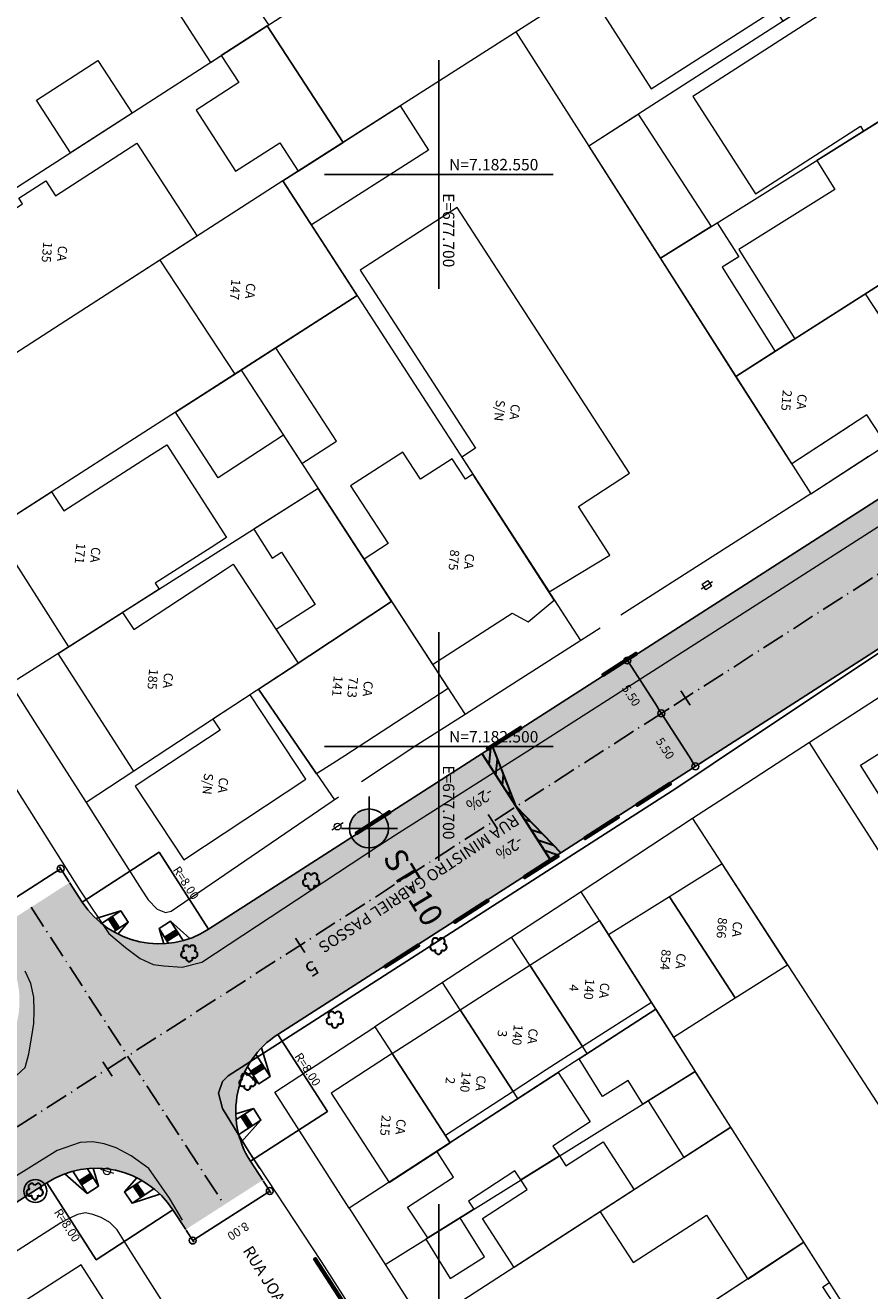
# Model space of a CAD drawing. Units: metres. Extents: x 675189 to 679013, y 7180302 to 7185334.
# Drawn here: x 677664 to 677738, y 7182452 to 7182563 of the extents above; entities that cross this region are included whole.
import ezdxf

# ---------------------------------------------------------------- set-up
doc = ezdxf.new("R2010")
doc.units = ezdxf.units.M
doc.header["$PDMODE"] = 1
doc.linetypes.add('LIN3', pattern=[3, 2, -0.5, 0, -0.5])
for name, color, linetype in [('+Guias_', 2, 'Continuous'), ('L-REM-VEG', 2, 'Continuous'), ('MALHA_COORDENADAS', 20, 'Continuous'), ('P-SONDAGENS', 3, 'Continuous'), ('PG-COTA', 1, 'Continuous'), ('PG-EIXO', 1, 'LIN3'), ('PG-EIXO GABRIEL 1', 1, 'LIN3'), ('PG-EST GABRIEL 1', 2, 'Continuous'), ('PG-GUIAS-DF-L3.2', 3, 'Continuous'), ('PG-MFIO', 5, 'Continuous'), ('PG-SOLIDOS GRABRIEL', 254, 'Continuous')]:
    doc.layers.add(name, color=color, linetype=linetype)
for name, color, linetype, lineweight in [('L-EDIF_ALVENARIA', 2, 'Continuous', 0), ('L-EDIFICACAO', 2, 'Continuous', 0), ('L-GRADE', 251, 'GRADE', 0), ('L-ILU', 7, 'Continuous', 0), ('L-MURO_ALVENARIA', 252, 'Continuous', 0), ('L-TOPONIMIA_VIAS', 7, 'Continuous', 0), ('L-VEG', 7, 'Continuous', 0), ('L-VIA_ PAVIMENTADA', 210, 'Continuous', 0), ('P-superelevaocao', 7, 'Continuous', 30), ('POSTE_CIRCULAR', 7, 'Continuous', 0), ('POSTE_DUPLO_T', 7, 'Continuous', 0), ('TEXTOS_COORDENADAS', 20, 'Continuous', 15)]:
    doc.layers.add(name, color=color, linetype=linetype, lineweight=lineweight)
doc.styles.add('ARIAL', font='ARIAL.TTF', dxfattribs={"height": 2})
doc.styles.add('Romans', font='romans.shx')
doc.styles.add('SIMPLEX', font='simplex.shx', dxfattribs={"height": 0.75})
doc.styles.get("Standard").update_dxf_attribs({"font": 'simplex.shx', "height": 0.75})
doc.linetypes.add('GRADE', pattern='A,2,-0.2,["/\\",Standard,S=0.5,R=0,X=-0.1,Y=-0.25],-0.85', length=3.05)
doc.dimstyles.get("Standard").update_dxf_attribs({"dimtxt": 0.18, "dimasz": 0.18, "dimexe": 0.18, "dimexo": 0.0625, "dimgap": 0.09, "dimtad": 0, "dimtih": 1, "dimtoh": 1, "dimdec": 4, "dimzin": 0, "dimdsep": 46, "dimtxsty": 'Standard', "dimcen": 0.09, "dimaunit": 1, "dimadec": 5, "dimazin": 0, "dimtfac": 1, "dimtdec": 4, "dimtofl": 0, "dimtmove": 0, "dimatfit": 3, "dimfxl": 1, "dimtolj": 1, "dimtzin": 0, "dimarcsym": 0})

# ---------------------------------------------------------------- blocks, each defined once
blk = doc.blocks.new('cruz')
at = {"layer": 'MALHA_COORDENADAS', "flags": 128}
for points in [[(0, -10), (0, 10)], [(-10, 0), (10, 0)]]:
    blk.add_lwpolyline(points, dxfattribs=at)
blk = doc.blocks.new('AeccTickLine')
blk.add_line((0, -0.5), (0, 0.5))
blk = doc.blocks.new('ARVORE')
at = {"color": 0, "linetype": 'Continuous', "lineweight": 30}
for centre, start, end in [((-0.45, -0.17), 87.0134, 319.1849), ((-0.28, 0.35), 18.7498, 233.1301), ((0.27, 0.35), 306.8699, 161.2502), ((0.43, -0.17), 234.9262, 89.0037), ((-0.01, -0.49), 162.8241, 17.1759)]:
    blk.add_arc(centre, 0.287, start, end, dxfattribs=at)
blk = doc.blocks.new('ST')
at = {"layer": 'P-SONDAGENS'}
h = blk.add_hatch(color=255, dxfattribs=at)
h.paths.add_polyline_path([(0, 0), (0, -1.7, 0.414214), (1.7, 0)])
h.paths.add_polyline_path([(0, 0), (0, 1.7, 0.414214), (-1.7, 0)])
at = {"layer": 'P-SONDAGENS', "color": 255, "flags": 128}
for points in [[(0, -2.54), (0, 2.79)], [(-2.41, 0), (2.5, 0)]]:
    blk.add_lwpolyline(points, dxfattribs=at)
at = {"layer": 'P-SONDAGENS', "color": 255}
blk.add_circle((0, 0), 1.7, dxfattribs=at)
blk = doc.blocks.new('_Origin')
at = {"color": 0, "linetype": 'ByBlock', "lineweight": -2}
blk.add_line((0, 0), (-1, 0), dxfattribs=at)
blk.add_circle((0, 0), 0.5, dxfattribs=at)
blk = doc.blocks.new('*D295')
at = {"layer": 'Defpoints', "color": 0, "transparency": 16777216}
for p in [(677717.19, 7182507.99), (677720.17, 7182503.36), (677719.44, 7182502.9)]:
    blk.add_point(p, dxfattribs=at)
at = {"layer": 'PG-COTA', "lineweight": -2, "transparency": 16777216}
for p, q in [((677717.14, 7182507.95), (677716.32, 7182507.43)), ((677716.79, 7182507.02), (677719.12, 7182503.4)), ((677720.11, 7182503.33), (677719.29, 7182502.8))]:
    blk.add_line(p, q, dxfattribs=at)
at = {"layer": 'PG-COTA', "lineweight": -2, "transparency": 16777216, "xscale": 0.6, "yscale": 0.6, "zscale": 0.6}
for p, rotation in [((677716.47, 7182507.52), 122.7063263636979), ((677719.44, 7182502.9), 302.7063263636978)]:
    blk.add_blockref('_Origin', p, dxfattribs=dict(at, rotation=rotation))
at = {"layer": 'PG-COTA', "color": 2, "transparency": 16777216, "insert": (677716.8, 7182504.47), "char_height": 0.75, "attachment_point": 5, "rotation": 302.7063, "style": 'SIMPLEX'}
blk.add_mtext('\\A1;5.50', dxfattribs=at)
blk = doc.blocks.new('*D296')
at = {"layer": 'Defpoints', "color": 0, "transparency": 16777216}
for p in [(677720.17, 7182503.36), (677723.14, 7182498.73), (677722.41, 7182498.27)]:
    blk.add_point(p, dxfattribs=at)
at = {"layer": 'PG-COTA', "lineweight": -2, "transparency": 16777216}
for p, q in [((677720.11, 7182503.33), (677719.29, 7182502.8)), ((677719.77, 7182502.39), (677722.09, 7182498.77)), ((677723.08, 7182498.7), (677722.26, 7182498.17))]:
    blk.add_line(p, q, dxfattribs=at)
at = {"layer": 'PG-COTA', "lineweight": -2, "transparency": 16777216, "xscale": 0.6, "yscale": 0.6, "zscale": 0.6}
for p, rotation in [((677719.44, 7182502.9), 122.7063263636979), ((677722.41, 7182498.27), 302.7063263636978)]:
    blk.add_blockref('_Origin', p, dxfattribs=dict(at, rotation=rotation))
at = {"layer": 'PG-COTA', "color": 2, "transparency": 16777216, "insert": (677719.77, 7182499.84), "char_height": 0.75, "attachment_point": 5, "rotation": 302.7063, "style": 'SIMPLEX'}
blk.add_mtext('\\A1;5.50', dxfattribs=at)
blk = doc.blocks.new('POSTE_CIRCULAR')
at = {"layer": 'POSTE_CIRCULAR'}
blk.add_lwpolyline([(0, 0.6), (0, -0.6)], dxfattribs=at)
blk.add_circle((0, 0), 0.3, dxfattribs=at)
blk = doc.blocks.new('POSTE_DUPLO_T')
at = {"layer": 'POSTE_DUPLO_T'}
blk.add_lwpolyline([(-0.3, 0.3), (0.3, 0.3), (0.3, -0.3), (-0.3, -0.3)], close=True, dxfattribs=at)
blk.add_lwpolyline([(0, 0.6), (0, -0.6)], dxfattribs=at)
blk = doc.blocks.new('A$C65B118AD')
at = {"layer": 'P-superelevaocao'}
h = blk.add_hatch(dxfattribs=at)
h.set_pattern_fill('ANSI31', color=256, scale=0.2, angle=179.84181, style=0)
h.set_pattern_definition([(321.494429727, (-5571388.35155, 3670230.2729), (-0.447771402655, -0.360200629396), [])])
edge = h.paths.add_edge_path()
edge.add_line((4, 0), (4, -0.801))
edge.add_line((4, -0.801), (0.049, -0.01))
edge.add_ellipse((0, 0), major_axis=(0.05, 0), ratio=0.8, start_angle=-14.04957, end_angle=0.00366)
edge.add_line((0.05, 0), (4, 0))
h.paths.add_polyline_path([(4.6, -0.921), (4, -0.801), (4, 0), (4.6, 0)])
for q in [(4.6, 0), (4.6, -0.921)]:
    blk.add_line((0, 0), q, dxfattribs=at)
blk = doc.blocks.new('A$C087E7D55')
at = {"layer": 'P-superelevaocao'}
h = blk.add_hatch(dxfattribs=at)
h.set_pattern_fill('ANSI31', color=256, scale=0.2, angle=179.84181, style=0)
h.set_pattern_definition([(218.5055703, (5571388.3494, 3670230.275), (0.44777140287, -0.360200629226), [])])
edge = h.paths.add_edge_path()
edge.add_line((-4, 0), (-4, -0.801))
edge.add_line((-4, -0.801), (-0.049, -0.01))
edge.add_ellipse((0, 0), major_axis=(-0.05, 0), ratio=0.8, start_angle=359.99634, end_angle=374.04957, ccw=False)
edge.add_line((-0.05, 0), (-4, 0))
h.paths.add_polyline_path([(-4.6, -0.921), (-4, -0.801), (-4, 0), (-4.6, 0)])
for p, q in [((-4.6, 0), (0, 0)), ((0, 0), (-4.6, 0)), ((0, 0), (-4.6, 0)), ((0, 0), (-4.6, -0.921))]:
    blk.add_line(p, q, dxfattribs=at)
blk = doc.blocks.new('d1')
at = {"layer": 'P-superelevaocao'}
for name in ['A$C087E7D55', 'A$C65B118AD']:
    blk.add_blockref(name, (0, 0), dxfattribs=at)
at = {"layer": 'P-superelevaocao', "char_height": 0.85, "attachment_point": 7, "rotation": 90}
for insert in [(-1.596, 0.976), (2.559, 0.885)]:
    blk.add_mtext('-2%', dxfattribs=dict(at, insert=insert))

msp = doc.modelspace()

# ---------------------------------------------------------------- hatches: boundary and pattern name
at = {"layer": 'PG-SOLIDOS GRABRIEL'}
for points in [[(677767.401, 7182533.692), (677760.106, 7182545.051, -0.4142125), (677757.697, 7182533.997), (677679.88, 7182484.027, -0.4127755), (677668.847, 7182486.403), (677667.737, 7182488.114), (677664.371, 7182485.952), (677672.81, 7182472.951)], [(677763.641, 7182524.741, -0.4142146), (677774.695, 7182522.332), (677767.401, 7182533.692), (677672.81, 7182472.951), (677681.249, 7182459.95), (677684.615, 7182462.111), (677683.548, 7182463.756, -0.4156531), (677685.935, 7182474.843)], [(677672.81, 7182472.951), (677664.371, 7182485.952), (677661.005, 7182483.791), (677662.073, 7182482.146, -0.4156531), (677659.685, 7182471.059), (677614.147, 7182441.817), (677613.545, 7182439.053), (677591.286, 7182424.76, -0.0906257), (677588.626, 7182423.666), (677590.747, 7182420.255)], [(677665.74, 7182461.875, -0.4127755), (677676.773, 7182459.499), (677677.884, 7182457.788), (677681.249, 7182459.95), (677672.81, 7182472.951), (677590.747, 7182420.255), (677592.595, 7182417.282), (677617.327, 7182433.163), (677620.091, 7182432.561)]]:
    msp.add_hatch(color=256, dxfattribs=at).paths.add_polyline_path(points)

# ---------------------------------------------------------------- linework, layer by layer
at = {"layer": '+Guias_', "lineweight": 40, "flags": 128}
for points in [[(677714.365, 7182506.172), (677717.31, 7182508.063), (677717.229, 7182508.189), (677714.284, 7182506.298), (677714.365, 7182506.172)], [(677704.286, 7182499.699), (677707.231, 7182501.59), (677707.15, 7182501.716), (677704.205, 7182499.825), (677704.286, 7182499.699)], [(677692.819, 7182492.336), (677695.764, 7182494.227), (677695.683, 7182494.353), (677692.738, 7182492.462), (677692.819, 7182492.336)]]:
    msp.add_lwpolyline(points, close=True, dxfattribs=at)
for points in [[(677717.243, 7182494.947), (677720.188, 7182496.838), (677720.269, 7182496.712), (677717.324, 7182494.821), (677717.243, 7182494.947)], [(677712.688, 7182492.022), (677715.633, 7182493.913), (677715.715, 7182493.787), (677712.769, 7182491.896), (677712.688, 7182492.022)], [(677707.417, 7182488.637), (677710.362, 7182490.528), (677710.443, 7182490.402), (677707.498, 7182488.511), (677707.417, 7182488.637)], [(677701.305, 7182484.713), (677704.25, 7182486.604), (677704.331, 7182486.477), (677701.386, 7182484.586), (677701.305, 7182484.713)], [(677695.24, 7182480.818), (677698.185, 7182482.709), (677698.267, 7182482.583), (677695.321, 7182480.692), (677695.24, 7182480.818)], [(677692.908, 7182449.323), (677693.034, 7182449.404), (677689.228, 7182455.28), (677689.102, 7182455.198), (677692.908, 7182449.323)]]:
    msp.add_lwpolyline(points, dxfattribs=at)
at = {"layer": 'L-EDIFICACAO'}
for points in [[(677729.615, 7182577.127), (677723.733, 7182573.36), (677724.606, 7182571.998), (677713.715, 7182565.023), (677718.551, 7182557.472), (677729.396, 7182564.419), (677730.047, 7182563.403), (677736.029, 7182567.252)], [(677673.626, 7182569.765), (677680.047, 7182559.781), (677685.15, 7182563.076), (677678.596, 7182572.944)], [(677737.123, 7182567.956), (677732.447, 7182564.947), (677733.144, 7182563.865), (677722.197, 7182556.821), (677727.67, 7182548.315), (677736.832, 7182554.21), (677737.104, 7182553.787), (677743.753, 7182557.953)], [(677685.014, 7182562.988), (677680.996, 7182560.394), (677682.526, 7182558.025), (677678.794, 7182555.616), (677682.244, 7182550.272), (677686.112, 7182552.77), (677687.712, 7182550.29), (677691.632, 7182552.801)], [(677673.192, 7182555.355), (677667.819, 7182551.886), (677664.841, 7182556.498), (677670.214, 7182559.967)], [(677686.383, 7182549.439), (677696.622, 7182555.996), (677699.097, 7182552.132), (677688.876, 7182545.586)], [(677717.417, 7182555.275), (677723.791, 7182545.445), (677719.371, 7182542.676), (677713.103, 7182552.5)], [(677717.417, 7182555.275), (677723.791, 7182545.445), (677719.371, 7182542.676), (677713.103, 7182552.5)], [(677740.611, 7182555.984), (677733.011, 7182551.222), (677734.598, 7182548.69), (677726.219, 7182543.44), (677731.11, 7182535.634), (677747.171, 7182545.894)], [(677686.383, 7182549.439), (677675.634, 7182542.503), (677682.189, 7182532.551), (677692.874, 7182539.408)], [(677693.135, 7182541.619), (677703.211, 7182526.068), (677702.01, 7182525.29), (677709.625, 7182513.52), (677714.949, 7182516.73), (677712.191, 7182520.987), (677716.663, 7182523.885), (677701.613, 7182547.112)], [(677719.371, 7182542.676), (677724.323, 7182545.779), (677726.199, 7182542.785), (677724.765, 7182541.886), (677729.376, 7182534.527), (677725.962, 7182532.345)], [(677737.257, 7182539.561), (677742.167, 7182532.069), (677739.936, 7182530.607), (677741.632, 7182528.019), (677739.108, 7182526.381), (677737.394, 7182528.997), (677730.839, 7182524.701), (677725.962, 7182532.345)], [(677682.736, 7182532.901), (677688.044, 7182524.732), (677691.068, 7182526.697), (677685.771, 7182534.849)], [(677682.736, 7182532.901), (677686.437, 7182527.206), (677680.707, 7182523.483), (677676.985, 7182529.211)], [(677710.09, 7182512.802), (677702.975, 7182523.797), (677702.318, 7182523.372), (677701.169, 7182525.148), (677698.398, 7182523.355), (677696.858, 7182525.735), (677692.295, 7182522.782), (677695.56, 7182517.736), (677693.469, 7182516.383), (677699.457, 7182507.168), (677706.397, 7182511.659), (677707.809, 7182510.903)], [(677689.451, 7182522.566), (677683.839, 7182518.998), (677685.444, 7182516.473), (677686.263, 7182516.993), (677689.183, 7182512.402), (677685.774, 7182510.234), (677687.707, 7182507.299), (677695.875, 7182512.68)], [(677687.468, 7182498.519), (677683.507, 7182504.533), (677680.248, 7182502.386), (677680.881, 7182501.426), (677676.469, 7182498.519), (677673.47, 7182496.544), (677677.71, 7182490.107), (677688.38, 7182497.135)], [(677748.273, 7182498.519), (677752.129, 7182492.401), (677749.634, 7182490.828), (677747.531, 7182494.165), (677741.789, 7182490.547), (677736.852, 7182498.381), (677737.071, 7182498.519), (677745.09, 7182503.572)], [(677720.156, 7182486.87), (677725.903, 7182478.026), (677730.468, 7182480.927), (677724.747, 7182489.738)], [(677714.825, 7182483.539), (677720.507, 7182474.597), (677725.903, 7182478.026), (677720.156, 7182486.87)], [(677714.03, 7182484.789), (677718.58, 7182477.629), (677712.547, 7182473.795), (677707.941, 7182480.884)], [(677701.874, 7182476.992), (677706.502, 7182469.867), (677700.568, 7182466.014), (677695.919, 7182473.173)], [(677700.982, 7182465.377), (677695.919, 7182473.173), (677690.587, 7182469.71), (677695.651, 7182461.912)], [(677657.153, 7182437.069), (677673.378, 7182447.467), (677668.738, 7182454.708), (677652.519, 7182444.301)]]:
    msp.add_lwpolyline(points, close=True, dxfattribs=at)
for points in [[(677667.403, 7182537.192), (677656.91, 7182530.421), (677655.203, 7182533.064), (677656.531, 7182533.922), (677651.666, 7182541.457), (677660.86, 7182547.393), (677661.162, 7182547.588), (677661.951, 7182546.366), (677663.62, 7182547.444), (677663.314, 7182547.917), (677665.678, 7182549.444), (677666.517, 7182548.143), (677673.624, 7182552.732), (677678.877, 7182544.595), (677667.403, 7182537.192)], [(677726.158, 7182542.759), (677724.765, 7182541.886), (677729.376, 7182534.527), (677725.962, 7182532.345), (677719.371, 7182542.676), (677724.222, 7182545.715)], [(677735.838, 7182527.977), (677730.839, 7182524.701), (677725.962, 7182532.345), (677730.908, 7182535.505)], [(677680.1, 7182517.396), (677675.229, 7182514.27), (677675.57, 7182513.74), (677667.679, 7182508.723), (677661.104, 7182519.019), (677666.171, 7182522.271), (677667.241, 7182520.604), (677674.893, 7182525.515), (677676.243, 7182526.38), (677681.452, 7182518.264), (677680.101, 7182517.397)], [(677691.774, 7182499.197), (677690.731, 7182498.519), (677689.323, 7182497.604), (677688.694, 7182498.519), (677684.232, 7182505.01), (677686.912, 7182506.776), (677674.378, 7182498.519), (677673.347, 7182497.84), (677672.911, 7182498.519), (677666.741, 7182508.126), (677672.369, 7182511.705), (677673.343, 7182510.226), (677681.327, 7182515.485), (677682.016, 7182515.938), (677687.707, 7182507.299), (677686.913, 7182506.776), (677695.875, 7182512.68), (677700.817, 7182505.073), (677691.774, 7182499.197)], [(677709.385, 7182471.741), (677706.502, 7182469.867), (677701.874, 7182476.992), (677704.81, 7182478.875), (677707.941, 7182480.884), (677712.547, 7182473.795), (677709.386, 7182471.741)]]:
    msp.add_lwpolyline(points, dxfattribs=at)
for points in [[(677722.409, 7182471.604, 909.341), (677717.821, 7182468.75, 909.212), (677716.539, 7182470.81, 909.212), (677714.301, 7182469.417, 909.132), (677712.254, 7182472.706, 909.164), (677718.945, 7182477.055, 909.422)], [(677713.22, 7182467.2, 911.786), (677709.969, 7182465.087, 913.644), (677710.536, 7182464.216, 913.514), (677707.169, 7182462.121, 915.388), (677706.646, 7182462.925, 915.42), (677702.579, 7182460.282, 913.983), (677703.05, 7182459.558, 909.218), (677699.026, 7182457.054, 908.686), (677697.271, 7182459.755, 908.583), (677701.29, 7182462.368, 913.331), (677699.824, 7182464.624, 913.524), (677710.417, 7182471.512, 911.457)], [(677718.28, 7182469.035, 909.696), (677721.414, 7182464.074, 909.842), (677725.51, 7182466.724, 910.165), (677722.409, 7182471.604, 909.341)], [(677725.51, 7182466.724, 908.953), (677714.099, 7182459.341, 908.146), (677716.976, 7182454.895, 907.904), (677723.391, 7182459.047, 908.194), (677727.005, 7182453.462, 908.291), (677731.898, 7182456.671, 909.292)], [(677717.075, 7182461.267, 911.845), (677706.568, 7182454.468, 913.266), (677703.8, 7182458.746, 914.025), (677707.714, 7182461.279, 915.462), (677707.169, 7182462.121, 915.388), (677710.536, 7182464.216, 913.514), (677711.098, 7182463.347, 913.353), (677714.362, 7182465.459, 911.835)], [(677701.87, 7182458.823, 909.062), (677698.851, 7182456.945, 909.434), (677700.982, 7182453.52, 909.482), (677704.001, 7182455.399, 909.321)], [(677731.898, 7182456.671, 910.084), (677718.998, 7182448.212, 907.645), (677725.07, 7182438.952, 907.887), (677737.342, 7182446.999, 910.229), (677733.55, 7182452.783, 910.326), (677734.128, 7182453.162, 910.019)]]:
    msp.add_polyline3d(points, close=True, dxfattribs=at)
at = {"layer": 'L-GRADE', "ltscale": 0.05, "flags": 128}
for points in [[(677732.502, 7182522.094), (677758.273, 7182538.818), (677758.642, 7182539.457), (677758.627, 7182540.213), (677758.53, 7182540.893), (677758.523, 7182540.894), (677730.999, 7182583.925), (677717.774, 7182604.399), (677698.716, 7182633.927), (677694.767, 7182639.707), (677694.444, 7182639.932), (677694.027, 7182639.776), (677690.442, 7182637.308), (677671.886, 7182625.634)], [(677713.103, 7182552.5), (677717.8, 7182555.522), (677740.02, 7182569.821)], [(677719.371, 7182542.676), (677724.222, 7182545.715), (677746.507, 7182559.679)], [(677752.959, 7182549.592), (677725.962, 7182532.345)], [(677737.257, 7182539.561), (677743.869, 7182529.471)], [(677656.046, 7182515.773), (677664.683, 7182502.171), (677667.008, 7182498.519), (677669.186, 7182495.099), (677674.053, 7182487.455)], [(677742.853, 7182507.122), (677732.387, 7182500.344)], [(677706.845, 7182505.721), (677702.287, 7182502.812)], [(677702.287, 7182502.812), (677698.071, 7182500.122), (677695.651, 7182498.519), (677693.235, 7182496.92)], [(677722.172, 7182493.703), (677712.424, 7182487.317)], [(677703.25, 7182481.306), (677694.401, 7182475.509)]]:
    msp.add_lwpolyline(points, dxfattribs=at)
at = {"layer": 'L-MURO_ALVENARIA'}
for points in [[(677704.632, 7182575.63), (677693.763, 7182568.637), (677660.859, 7182547.393), (677643.206, 7182535.995)], [(677706.739, 7182562.476), (677732.502, 7182522.094), (677715.886, 7182511.491)], [(677732.502, 7182522.094), (677737.547, 7182525.368)], [(677714.093, 7182510.346), (677706.845, 7182505.721)], [(677674.053, 7182487.455), (677674.598, 7182486.598), (677675.377, 7182485.79), (677676.117, 7182485.482), (677676.613, 7182485.616), (677691.245, 7182495.602)], [(677649.96, 7182432.459), (677654.977, 7182435.674), (677676.964, 7182449.765), (677673.219, 7182455.668), (677671.887, 7182457.768), (677671.266, 7182458.401), (677670.505, 7182458.83), (677669.756, 7182459.095), (677669.136, 7182459.254), (677668.418, 7182459.096), (677667.765, 7182458.787), (677666.966, 7182458.364), (677652.029, 7182448.819)]]:
    msp.add_lwpolyline(points, dxfattribs=at)
at = {"layer": 'L-MURO_ALVENARIA', "flags": 128}
for points in [[(677711.323, 7182565.412), (677686.383, 7182549.439), (677712.385, 7182509.256)], [(677685.014, 7182562.988), (677691.632, 7182552.801)], [(677713.103, 7182552.5), (677717.8, 7182555.522)], [(677686.383, 7182549.439), (677667.403, 7182537.192)], [(677719.371, 7182542.676), (677724.222, 7182545.715)], [(677692.874, 7182539.408), (677673.824, 7182527.182), (677656.046, 7182515.773), (677649.666, 7182525.822), (677656.91, 7182530.421)], [(677730.908, 7182535.505), (677725.962, 7182532.345)], [(677682.736, 7182532.901), (677702.287, 7182502.812)], [(677689.451, 7182522.566), (677680.454, 7182516.845), (677662.581, 7182505.481)], [(677695.875, 7182512.68), (677686.912, 7182506.776), (677674.378, 7182498.519), (677669.186, 7182495.099)], [(677684.232, 7182505.01), (677688.701, 7182498.519), (677690.881, 7182495.354)], [(677758.54, 7182459.612), (677733.558, 7182498.519), (677732.387, 7182500.344), (677729.57, 7182498.519), (677725.541, 7182495.91), (677722.172, 7182493.703), (677748.498, 7182453.17)], [(677777.243, 7182471.608), (677739.876, 7182447.64), (677738.288, 7182446.615), (677714.03, 7182484.789), (677712.424, 7182487.317), (677703.25, 7182481.307)], [(677712.956, 7182473.162), (677707.941, 7182480.884), (677706.348, 7182483.336)], [(677706.913, 7182469.234), (677701.874, 7182476.992), (677700.319, 7182479.386)], [(677718.945, 7182477.055), (677709.793, 7182471.105), (677692.179, 7182459.655), (677685.68, 7182469.796), (677694.401, 7182475.509), (677695.919, 7182473.173), (677700.982, 7182465.377)]]:
    msp.add_lwpolyline(points, dxfattribs=at)
at = {"layer": 'L-MURO_ALVENARIA'}
for points, elevation in [([(677695.316, 7182454.745), (677722.409, 7182471.604)], 909.341), ([(677725.51, 7182466.724), (677698.732, 7182449.398)], 909.083), ([(677692.179, 7182459.655), (677718.043, 7182419.175), (677724.495, 7182409.052)], 905.335), ([(677731.898, 7182456.671), (677705.25, 7182439.197)], 909.938)]:
    msp.add_lwpolyline(points, dxfattribs=dict(at, elevation=elevation))
at = {"layer": 'L-REM-VEG', "color": 1}
msp.add_circle((677664.75, 7182461.157), 1, dxfattribs=at)
at = {"layer": 'L-VIA_ PAVIMENTADA'}
for points in [[(677661.882, 7182498.178), (677668.626, 7182487.445), (677671.168, 7182483.652), (677672.625, 7182482.445), (677673.907, 7182481.473), (677675.047, 7182480.965), (677675.975, 7182480.846), (677677.581, 7182480.729), (677679.288, 7182481.148), (677694.725, 7182491.325), (677696.215, 7182492.274), (677706.031, 7182498.519), (677708.964, 7182500.386), (677727.728, 7182512.391), (677740.635, 7182520.653)], [(677745.657, 7182512.983), (677723.981, 7182498.519), (677720.793, 7182496.392), (677701.515, 7182484.012), (677720.793, 7182496.392), (677723.981, 7182498.519), (677745.657, 7182512.983)], [(677684.357, 7182463.127), (677683.417, 7182464.549), (677681.09, 7182468.364), (677680.746, 7182469.699), (677681.098, 7182470.72), (677681.601, 7182471.224), (677701.514, 7182484.012), (677681.601, 7182471.224), (677681.098, 7182470.72), (677680.746, 7182469.699), (677681.09, 7182468.364), (677683.417, 7182464.549), (677689.732, 7182454.996)], [(677661.263, 7182469.603), (677663.871, 7182471.939), (677664.178, 7182473.134), (677664.439, 7182474.68), (677664.605, 7182475.798), (677664.656, 7182476.911), (677664.62, 7182478.109), (677664.346, 7182479.292), (677663.854, 7182480.36)], [(677677.616, 7182458.613), (677676.455, 7182460.528), (677674.664, 7182463.138), (677673.119, 7182464.245), (677671.798, 7182464.917), (677670.754, 7182465.286), (677669.776, 7182465.452), (677668.671, 7182465.398), (677666.663, 7182464.707), (677656.808, 7182458.593), (677647.611, 7182452.567), (677632.803, 7182443.254)]]:
    msp.add_lwpolyline(points, dxfattribs=at)
msp.add_polyline3d([(677689.732, 7182454.996, 905.694), (677723.75, 7182401.762, 901.883)], dxfattribs=at)
at = {"layer": 'PG-COTA', "transparency": 16777216}
for p, q in [((677666.455, 7182488.999), (677660.733, 7182485.325)), ((677667.703, 7182488.166), (677666.862, 7182489.475)), ((677684.649, 7182462.058), (677685.329, 7182461)), ((677684.727, 7182460.827), (677679.005, 7182457.152)), ((677677.917, 7182457.736), (677678.597, 7182456.677))]:
    msp.add_line(p, q, dxfattribs=at)
at = {"layer": 'PG-COTA', "flags": 128}
for points in [[(677679.88, 7182484.027), (677675.557, 7182490.759), (677668.847, 7182486.403)], [(677683.548, 7182463.756), (677690.258, 7182468.111), (677685.935, 7182474.843)], [(677665.74, 7182461.875), (677670.063, 7182455.143), (677676.773, 7182459.499)]]:
    msp.add_lwpolyline(points, dxfattribs=at)
at = {"layer": 'PG-EIXO', "flags": 128}
msp.add_lwpolyline([(677664.371, 7182485.952), (677681.249, 7182459.95)], dxfattribs=at)
at = {"layer": 'PG-EIXO GABRIEL 1', "flags": 128}
msp.add_lwpolyline([(677584.9, 7182416.5), (677772.029, 7182536.663)], dxfattribs=at)
at = {"layer": 'PG-GUIAS-DF-L3.2'}
for points in [[(677671.954, 7182483.616), (677672.862, 7182484.643), (677672.209, 7182485.649), (677670.039, 7182484.967)], [(677672.209, 7182485.649), (677670.514, 7182484.549)], [(677671.586, 7182483.814), (677672.862, 7182484.643)], [(677678.255, 7182483.227), (677676.567, 7182484.735), (677675.557, 7182484.087), (677675.965, 7182482.769)], [(677677.656, 7182483.039), (677676.567, 7182484.735)], [(677675.557, 7182484.087), (677676.382, 7182482.801)], [(677683.06, 7182471.603), (677684.263, 7182470.528), (677685.273, 7182471.177), (677684.503, 7182473.668)], [(677685.273, 7182471.177), (677684.023, 7182473.124)], [(677683.291, 7182472.043), (677684.263, 7182470.528)], [(677682.725, 7182465.417), (677684.453, 7182467.362), (677683.802, 7182468.37), (677682.261, 7182467.889)], [(677683.802, 7182468.37), (677682.29, 7182467.393)], [(677682.513, 7182466.109), (677684.453, 7182467.362)], [(677667.338, 7182462.665), (677669.265, 7182460.944), (677670.274, 7182461.592), (677669.796, 7182463.139)], [(677668.022, 7182462.878), (677669.265, 7182460.944)], [(677670.274, 7182461.592), (677669.302, 7182463.107)], [(677673.602, 7182462.318), (677672.537, 7182461.093), (677673.198, 7182460.092), (677675.637, 7182460.881)], [(677674.038, 7182462.085), (677672.537, 7182461.093)], [(677673.198, 7182460.092), (677675.107, 7182461.353)]]:
    msp.add_lwpolyline(points, dxfattribs=at)
at = {"layer": 'PG-GUIAS-DF-L3.2', "color": 1}
for points in [[(677671.118, 7182484.941), (677671.772, 7182483.935)], [(677671.336, 7182484.606), (677671.672, 7182484.824)], [(677671.454, 7182485.159), (677672.107, 7182484.153)], [(677671.554, 7182484.27), (677671.89, 7182484.488)], [(677676.043, 7182483.329), (677677.053, 7182483.978)], [(677676.26, 7182482.993), (677677.269, 7182483.641)], [(677676.596, 7182483.209), (677676.38, 7182483.546)], [(677676.933, 7182483.425), (677676.717, 7182483.762)], [(677684.571, 7182472.271), (677683.561, 7182471.622)], [(677684.234, 7182472.055), (677684.45, 7182471.718)], [(677684.787, 7182471.934), (677683.777, 7182471.286)], [(677683.898, 7182471.838), (677684.114, 7182471.502)], [(677682.71, 7182467.665), (677683.361, 7182466.656)], [(677683.046, 7182467.882), (677683.697, 7182466.873)], [(677682.927, 7182467.329), (677683.263, 7182467.546)], [(677683.144, 7182466.993), (677683.48, 7182467.209)], [(677669.572, 7182462.686), (677668.562, 7182462.038)], [(677669.788, 7182462.349), (677668.778, 7182461.701)], [(677668.899, 7182462.254), (677669.115, 7182461.917)], [(677669.235, 7182462.47), (677669.452, 7182462.133)], [(677673.949, 7182460.588), (677673.288, 7182461.589)], [(677673.842, 7182461.476), (677673.508, 7182461.255)], [(677674.283, 7182460.809), (677673.621, 7182461.81)], [(677674.062, 7182461.142), (677673.729, 7182460.922)]]:
    msp.add_lwpolyline(points, dxfattribs=at)
for centre in [(677671.188, 7182484.927), (677671.242, 7182484.843), (677671.272, 7182484.981), (677671.297, 7182484.759), (677671.326, 7182484.897), (677671.351, 7182484.675), (677671.355, 7182485.036), (677671.38, 7182484.813), (677671.405, 7182484.591), (677671.41, 7182484.952), (677671.435, 7182484.73), (677671.439, 7182485.09), (677671.46, 7182484.507), (677671.464, 7182484.868), (677671.489, 7182484.646), (677671.494, 7182485.006), (677671.514, 7182484.423), (677671.519, 7182484.784), (677671.544, 7182484.562), (677671.548, 7182484.922), (677671.569, 7182484.34), (677671.573, 7182484.7), (677671.598, 7182484.478), (677671.603, 7182484.838), (677671.623, 7182484.256), (677671.628, 7182484.616), (677671.653, 7182484.394), (677671.657, 7182484.755), (677671.678, 7182484.172), (677671.682, 7182484.532), (677671.707, 7182484.31), (677671.711, 7182484.671), (677671.737, 7182484.448), (677671.762, 7182484.226), (677671.766, 7182484.587), (677671.791, 7182484.365), (677671.82, 7182484.503), (677671.845, 7182484.281), (677671.875, 7182484.419), (677671.9, 7182484.197), (677671.929, 7182484.335), (677671.984, 7182484.251), (677672.038, 7182484.167), (677671.732, 7182484.088), (677671.787, 7182484.004), (677671.816, 7182484.142), (677671.87, 7182484.059), (677671.954, 7182484.113), (677676.112, 7182483.314), (677676.167, 7182483.23), (677676.197, 7182483.368), (677676.221, 7182483.146), (677676.251, 7182483.284), (677676.275, 7182483.062), (677676.281, 7182483.422), (677676.305, 7182483.2), (677676.335, 7182483.338), (677676.359, 7182483.116), (677676.365, 7182483.476), (677676.389, 7182483.254), (677676.419, 7182483.392), (677676.443, 7182483.17), (677676.449, 7182483.53), (677676.473, 7182483.308), (677676.503, 7182483.446), (677676.527, 7182483.224), (677676.533, 7182483.585), (677676.557, 7182483.362), (677676.587, 7182483.5), (677676.611, 7182483.278), (677676.617, 7182483.639), (677676.641, 7182483.416), (677676.671, 7182483.554), (677676.695, 7182483.332), (677676.702, 7182483.693), (677676.725, 7182483.47), (677676.756, 7182483.608), (677676.779, 7182483.386), (677676.786, 7182483.747), (677676.81, 7182483.524), (677676.84, 7182483.662), (677676.864, 7182483.44), (677676.87, 7182483.801), (677676.894, 7182483.578), (677676.924, 7182483.717), (677676.948, 7182483.494), (677676.954, 7182483.855), (677676.978, 7182483.632), (677677.008, 7182483.771), (677677.032, 7182483.548), (677677.038, 7182483.909), (677677.062, 7182483.686), (677677.092, 7182483.825), (677677.116, 7182483.602), (677677.146, 7182483.74), (677677.2, 7182483.656), (677684.219, 7182471.986), (677684.303, 7182472.04), (677684.387, 7182472.094), (677684.441, 7182472.009), (677684.472, 7182472.148), (677684.526, 7182472.063), (677684.556, 7182472.202), (677684.61, 7182472.118), (677684.664, 7182472.033), (677683.63, 7182471.607), (677683.684, 7182471.523), (677683.714, 7182471.661), (677683.738, 7182471.439), (677683.768, 7182471.577), (677683.792, 7182471.355), (677683.798, 7182471.715), (677683.822, 7182471.493), (677683.852, 7182471.631), (677683.876, 7182471.409), (677683.883, 7182471.769), (677683.906, 7182471.547), (677683.937, 7182471.685), (677683.96, 7182471.463), (677683.967, 7182471.823), (677683.991, 7182471.601), (677684.021, 7182471.739), (677684.045, 7182471.517), (677684.051, 7182471.877), (677684.075, 7182471.655), (677684.105, 7182471.793), (677684.129, 7182471.571), (677684.135, 7182471.931), (677684.159, 7182471.709), (677684.189, 7182471.847), (677684.213, 7182471.625), (677684.243, 7182471.763), (677684.273, 7182471.901), (677684.297, 7182471.679), (677684.327, 7182471.817), (677684.357, 7182471.955), (677684.381, 7182471.733), (677684.411, 7182471.871), (677684.465, 7182471.787), (677684.495, 7182471.925), (677684.55, 7182471.841), (677684.58, 7182471.979), (677684.634, 7182471.895), (677684.718, 7182471.949), (677682.779, 7182467.65), (677682.834, 7182467.566), (677682.863, 7182467.704), (677682.918, 7182467.62), (677682.947, 7182467.758), (677683.002, 7182467.674), (677683.031, 7182467.812), (677683.056, 7182467.59), (677683.086, 7182467.728), (677683.14, 7182467.644), (677683.194, 7182467.56), (677682.888, 7182467.482), (677682.942, 7182467.398), (677682.972, 7182467.536), (677682.996, 7182467.314), (677683.026, 7182467.452), (677683.051, 7182467.23), (677683.08, 7182467.368), (677683.105, 7182467.146), (677683.11, 7182467.506), (677683.135, 7182467.284), (677683.159, 7182467.062), (677683.164, 7182467.422), (677683.189, 7182467.2), (677683.213, 7182466.978), (677683.219, 7182467.338), (677683.243, 7182467.116), (677683.248, 7182467.476), (677683.268, 7182466.894), (677683.273, 7182467.254), (677683.297, 7182467.032), (677683.303, 7182467.392), (677683.322, 7182466.81), (677683.327, 7182467.17), (677683.352, 7182466.948), (677683.357, 7182467.308), (677683.376, 7182466.726), (677683.381, 7182467.086), (677683.406, 7182466.864), (677683.411, 7182467.224), (677683.436, 7182467.002), (677683.46, 7182466.78), (677683.465, 7182467.14), (677683.49, 7182466.918), (677683.52, 7182467.056), (677683.544, 7182466.834), (677683.574, 7182466.972), (677683.628, 7182466.888), (677668.715, 7182462.077), (677668.8, 7182462.131), (677668.854, 7182462.047), (677668.884, 7182462.185), (677668.938, 7182462.101), (677668.968, 7182462.239), (677669.022, 7182462.155), (677669.052, 7182462.293), (677669.076, 7182462.07), (677669.106, 7182462.209), (677669.136, 7182462.347), (677669.16, 7182462.124), (677669.19, 7182462.263), (677669.214, 7182462.04), (677669.22, 7182462.401), (677669.244, 7182462.179), (677669.274, 7182462.317), (677669.298, 7182462.094), (677669.304, 7182462.455), (677669.328, 7182462.233), (677669.359, 7182462.371), (677669.382, 7182462.148), (677669.389, 7182462.509), (677669.413, 7182462.287), (677669.443, 7182462.425), (677669.467, 7182462.202), (677669.473, 7182462.563), (677669.497, 7182462.341), (677669.527, 7182462.479), (677669.551, 7182462.256), (677669.557, 7182462.617), (677669.581, 7182462.395), (677669.611, 7182462.533), (677669.635, 7182462.311), (677669.665, 7182462.449), (677669.719, 7182462.365), (677668.631, 7182462.023), (677668.685, 7182461.938), (677668.739, 7182461.854), (677668.769, 7182461.992), (677668.793, 7182461.77), (677668.824, 7182461.908), (677668.878, 7182461.824), (677668.908, 7182461.962), (677668.962, 7182461.878), (677668.992, 7182462.016), (677669.046, 7182461.932), (677669.13, 7182461.986), (677673.357, 7182461.575), (677673.412, 7182461.492), (677673.44, 7182461.63), (677673.467, 7182461.408), (677673.495, 7182461.547), (677673.522, 7182461.325), (677673.524, 7182461.685), (677673.551, 7182461.463), (677673.577, 7182461.241), (677673.579, 7182461.602), (677673.606, 7182461.38), (677673.607, 7182461.74), (677673.633, 7182461.158), (677673.634, 7182461.518), (677673.661, 7182461.296), (677673.662, 7182461.657), (677673.688, 7182461.074), (677673.689, 7182461.435), (677673.716, 7182461.213), (677673.717, 7182461.574), (677673.743, 7182460.991), (677673.744, 7182461.352), (677673.771, 7182461.13), (677673.773, 7182461.49), (677673.799, 7182461.268), (677673.826, 7182461.046), (677673.828, 7182461.407), (677673.855, 7182461.185), (677673.881, 7182460.963), (677673.883, 7182461.323), (677673.91, 7182461.101), (677673.938, 7182461.24), (677673.965, 7182461.018), (677673.993, 7182461.156), (677674.02, 7182460.934), (677674.048, 7182461.073), (677674.103, 7182460.99), (677673.798, 7182460.908), (677673.853, 7182460.824), (677673.908, 7182460.741), (677673.936, 7182460.879), (677673.963, 7182460.657), (677673.992, 7182460.796), (677674.047, 7182460.712), (677674.075, 7182460.851), (677674.13, 7182460.768), (677674.158, 7182460.906), (677674.214, 7182460.823)]:
    msp.add_circle(centre, 0.015, dxfattribs=at)
at = {"layer": 'PG-MFIO', "flags": 128}
for points in [[(677667.737, 7182488.114), (677668.847, 7182486.403, 0.4127755), (677679.88, 7182484.027), (677757.697, 7182533.997, 0.4142125), (677760.106, 7182545.051), (677698.491, 7182641.005, 0.4145799), (677687.428, 7182643.409), (677685.753, 7182642.33)], [(677749.841, 7182361.227), (677750.972, 7182359.48, 0.4112634), (677761.968, 7182357.072), (677839.648, 7182406.285, 0.4160053), (677842.098, 7182417.366), (677774.695, 7182522.332, 0.4142146), (677763.641, 7182524.741), (677685.935, 7182474.843, 0.4156531), (677683.548, 7182463.756), (677684.615, 7182462.111)], [(677743.927, 7182357.48), (677744.971, 7182355.869, -0.4171699), (677742.538, 7182344.762), (677658.391, 7182291.452, -0.4121773), (677652.887, 7182292.667), (677619.79, 7182344.112, -0.051355), (677592.237, 7182398.481, 0.0078388), (677586.619, 7182412.461, -0.3643915), (677587.001, 7182413.689), (677617.327, 7182433.163), (677620.091, 7182432.561), (677665.74, 7182461.875, -0.4127755), (677676.773, 7182459.499), (677677.884, 7182457.788)]]:
    msp.add_lwpolyline(points, format="xyb", dxfattribs=at)

# ---------------------------------------------------------------- block references
at = {"layer": 'L-ILU'}
for name, p, rotation in [('POSTE_DUPLO_T', (677723.416, 7182514.103), 122.924814501469), ('POSTE_CIRCULAR', (677691.15, 7182493.01), 303.0000000271062), ('POSTE_CIRCULAR', (677671.012, 7182462.881), 73.50338934063295)]:
    msp.add_blockref(name, p, dxfattribs=dict(at, rotation=rotation))
at = {"layer": 'L-VEG'}
for p in [(677688.855, 7182488.286), (677699.972, 7182482.628), (677678.206, 7182481.99), (677690.924, 7182476.199), (677683.288, 7182470.773), (677664.71, 7182461.185)]:
    msp.add_blockref('ARVORE', p, dxfattribs=at)
at = {"layer": 'MALHA_COORDENADAS'}
for p in [(677700, 7182550), (677700, 7182500), (677700, 7182450)]:
    msp.add_blockref('cruz', p, dxfattribs=at)
at = {"layer": 'P-SONDAGENS'}
msp.add_blockref('ST', (677693.898, 7182492.843), dxfattribs=at)
at = {"layer": 'PG-COTA'}
for name, p, xscale, yscale, zscale, rotation in [('d1', (677706.752, 7182494.746), 1.195652178929124, 1.195652178929124, 1.195652178929124, 122.7063263657855), ('_Origin', (677666.96, 7182489.324), 0.6000000000000001, 0.6000000000000001, 0.6000000000000001, 32.70632636786053), ('_Origin', (677685.232, 7182461.151), 0.6, 0.6, 0.6, 32.70632636224806), ('_Origin', (677678.5, 7182456.828), 0.6, 0.6, 0.6, 212.706326362248)]:
    msp.add_blockref(name, p, dxfattribs=dict(at, xscale=xscale, yscale=yscale, zscale=zscale, rotation=rotation))
at = {"layer": 'PG-EST GABRIEL 1', "xscale": 1.5, "yscale": 1.5, "zscale": 1.5, "rotation": 212.7063263657477}
for p in [(677721.542, 7182504.244), (677704.713, 7182493.437), (677687.883, 7182482.63), (677671.054, 7182471.824)]:
    msp.add_blockref('AeccTickLine', p, dxfattribs=at)

# ---------------------------------------------------------------- texts
at = {"layer": 'L-EDIF_ALVENARIA', "char_height": 0.8, "attachment_point": 5, "rotation": 265, "style": 'ARIAL'}
for s, insert, width in [('CA 135', (677666.326, 7182543.153), 1.94939), ('CA 147', (677682.763, 7182539.884), 1.94939), ('CA 215', (677730.938, 7182530.194), 1.94397), ('CA S/N', (677705.875, 7182529.309), 1.55416), ('CA 171', (677669.222, 7182516.817), 2.04337), ('CA 875', (677701.882, 7182516.243), 2.04337), ('CA 185', (677675.571, 7182505.833), 2.04337), ('CA 713 141', (677692.368, 7182505.172), 1.94565), ('CA\\PS/N', (677680.38, 7182496.681), 0.61041), ('CA\\P866', (677725.288, 7182484.096), 1.99343), ('CA\\P854', (677720.362, 7182481.317), 1.99343), ('CA\\P140\\P4', (677713.027, 7182478.799), 1.99343), ('CA\\P140\\P3', (677706.767, 7182474.807), 1.99343), ('CA\\P140\\P2', (677702.224, 7182470.697), 0.61041), ('CA\\P215', (677695.897, 7182466.833), 0.61041)]:
    msp.add_mtext(s, dxfattribs=dict(at, insert=insert, width=width))
at = {"layer": 'L-TOPONIMIA_VIAS', "style": 'ARIAL'}
for s, rotation, p in [('RUA MINISTRO GABRIEL PASSOS', 213.4907, (677706.591, 7182494.117)), ('RUA JOAQUIM AMARAL', 302.12128, (677682.833, 7182455.952))]:
    msp.add_text(s, height=1, rotation=rotation, dxfattribs=at).set_placement(p)
at = {"layer": 'P-SONDAGENS', "insert": (677697.781, 7182487.707), "char_height": 2, "attachment_point": 5, "rotation": 301.30284, "style": 'Romans'}
msp.add_mtext('\\A1;ST-10', dxfattribs=at)
at = {"layer": 'PG-COTA', "color": 2, "style": 'SIMPLEX'}
for p in [(677676.72, 7182489.227), (677687.353, 7182472.928), (677666.344, 7182459.306)]:
    msp.add_text('R=8.00', height=0.75, rotation=302.91787, dxfattribs=at).set_placement(p)
at = {"layer": 'PG-COTA', "color": 2, "transparency": 16777216, "insert": (677682.477, 7182457.635), "char_height": 0.75, "attachment_point": 5, "rotation": 212.70633, "style": 'SIMPLEX'}
msp.add_mtext('\\A1;8.00', dxfattribs=at)
at = {"layer": 'PG-EST GABRIEL 1', "insert": (677689.264, 7182480.049), "char_height": 1.27, "attachment_point": 2, "rotation": 212.70633}
msp.add_mtext('5', dxfattribs=at)
at = {"layer": 'TEXTOS_COORDENADAS', "style": 'ARIAL'}
for s, p in [('N=7.182.550 ', (677700.892, 7182550.354)), ('N=7.182.500 ', (677700.892, 7182500.354))]:
    msp.add_text(s, height=1, dxfattribs=at).set_placement(p)
for p in [(677700.352, 7182548.361), (677700.352, 7182498.361)]:
    msp.add_text('E=677.700 ', height=1, rotation=270.04563, dxfattribs=at).set_placement(p)

# ---------------------------------------------------------------- dimensions: what is measured, and where the dimension line sits
at = {"layer": 'PG-COTA'}
for p1, p2, picture, middle in [((677717.194, 7182507.988), (677720.166, 7182503.36), '*D295', (677716.799, 7182504.467)), ((677720.166, 7182503.36), (677723.137, 7182498.732), '*D296', (677719.771, 7182499.839))]:
    dim = msp.add_aligned_dim(p1=p1, p2=p2, distance=-0.86, dimstyle='Standard', override={"dimtxt": 0.75, "dimasz": 0.6, "dimgap": 1, "dimtad": 2, "dimtih": 0, "dimtoh": 0, "dimdec": 2, "dimtxsty": 'SIMPLEX', "dimblk": 'ORIGIN', "dimcen": 0, "dimclrd": 256, "dimclre": 256, "dimclrt": 2, "dimtdec": 2, "dimldrblk": 'Origin', "dimarcsym": 1}, dxfattribs=at)
    dim.commit()
    dim.dimension.update_dxf_attribs({"geometry": picture, "text_midpoint": middle})

doc.saveas('drawing.dxf')
